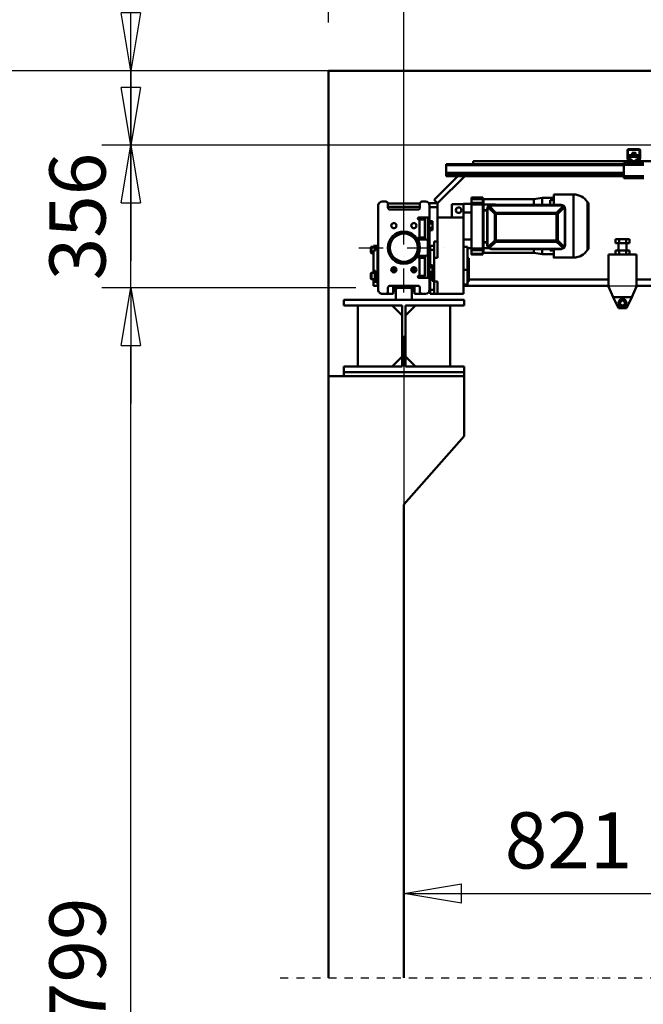
# Model space of a CAD drawing. Units: millimetres. Extents: x 0 to 23760, y -346 to 16800.
# Drawn here: x 1902 to 3457, y 10866 to 13320 of the extents above; entities that cross this region are included whole.
import ezdxf

# ---------------------------------------------------------------- set-up
doc = ezdxf.new("R2010")
doc.units = ezdxf.units.MM
doc.header["$MEASUREMENT"] = 0
doc.linetypes.add('DASHDOT', pattern=[1.0001, 0.5, -0.25, 0.0001, -0.25])
for name, color, linetype, lineweight in [('(0)', 7, 'Continuous', 35), ('(1) Shape lines', 7, 'Continuous', 35), ('(2) Other lines', 7, 'Continuous', 35), ('(6) Dimensions', 7, 'Continuous', 35)]:
    doc.layers.add(name, color=color, linetype=linetype, lineweight=lineweight)
doc.styles.add('Arial', font='ARIAL.TTF')
doc.dimstyles.new('Vertex Style', dxfattribs={"dimscale": 40, "dimtxt": 0.18, "dimasz": 3.6, "dimexe": 1.8, "dimexo": 0.0625, "dimgap": 1.7, "dimtad": 1, "dimdec": 1, "dimdsep": 46, "dimtxsty": 'Arial', "dimblk1": 'CLOSED', "dimblk2": 'CLOSED', "dimsah": 1, "dimcen": 0.09, "dimdle": 1.8, "dimclrd": 9, "dimclre": 9, "dimadec": 1, "dimazin": 2, "dimtfac": 0.65, "dimtdec": 4, "dimtmove": 0, "dimatfit": 3, "dimfxl": 0, "dimtolj": 1, "dimtzin": 0, "dimlwd": 25, "dimlwe": 25, "dimarcsym": 0})

# ---------------------------------------------------------------- blocks, each defined once
blk = doc.blocks.new('_Closed')
at = {"color": 0, "linetype": 'ByBlock', "lineweight": -2}
for p, q in [((-1, 0.166667), (0, 0)), ((-1, 0.166667), (-1, -0.166667)), ((0, 0), (-1, -0.166667)), ((0, 0), (-1, 0))]:
    blk.add_line(p, q, dxfattribs=at)
blk = doc.blocks.new('*D65')
at = {"layer": '(6) Dimensions', "color": 9, "lineweight": 25}
for p, q in [((2860, 12531.9), (2860, 11069.9)), ((3681, 11732.9), (3681, 11069.9)), ((3004, 11141.9), (3537, 11141.9))]:
    blk.add_line(p, q, dxfattribs=at)
at = {"layer": 'Defpoints', "color": 0}
for p in [(2860, 12651.9), (3681, 11852.9), (3681, 11141.9)]:
    blk.add_point(p, dxfattribs=at)
at = {"layer": '(6) Dimensions', "color": 9, "lineweight": 25, "xscale": 144, "yscale": 144, "zscale": 144, "rotation": 180}
blk.add_blockref('_Closed', (2860, 11141.9), dxfattribs=at)
at = {"layer": '(6) Dimensions', "color": 9, "lineweight": 25, "xscale": 144, "yscale": 144, "zscale": 144}
blk.add_blockref('_Closed', (3681, 11141.9), dxfattribs=at)
at = {"layer": '(6) Dimensions', "color": 0, "lineweight": 35, "insert": (3270.5, 11274.6), "char_height": 140, "attachment_point": 5, "style": 'Arial'}
blk.add_mtext('\\A1;821', dxfattribs=at)
blk = doc.blocks.new('*D66')
at = {"layer": '(6) Dimensions', "color": 9, "lineweight": 25}
for p, q in [((2179, 13192.9), (2179, 14012.1)), ((2179, 13336.9), (2179, 13480.9)), ((2740, 13192.9), (2107, 13192.9)), ((2179, 13192.9), (2179, 13007.4)), ((11871.9, 13007.4), (2107, 13007.4)), ((2179, 12863.4), (2179, 12719.4))]:
    blk.add_line(p, q, dxfattribs=at)
at = {"layer": 'Defpoints', "color": 0}
for p in [(2860, 13192.9), (2178.1, 13007.4), (11991.9, 13007.4)]:
    blk.add_point(p, dxfattribs=at)
at = {"layer": '(6) Dimensions', "color": 9, "lineweight": 25, "xscale": 144, "yscale": 144, "zscale": 144}
for p, rotation in [((2179, 13192.9), 270), ((2179, 13007.4), 90)]:
    blk.add_blockref('_Closed', p, dxfattribs=dict(at, rotation=rotation))
at = {"layer": '(6) Dimensions', "color": 0, "lineweight": 35, "insert": (2046.3, 13802.9), "char_height": 140, "attachment_point": 5, "rotation": 90, "style": 'Arial'}
blk.add_mtext('\\A1;186', dxfattribs=at)
blk = doc.blocks.new('*D67')
at = {"layer": '(6) Dimensions', "color": 9, "lineweight": 25}
for p, q in [((2179, 13151.4), (2179, 13295.4)), ((11871.9, 13007.4), (2107, 13007.4)), ((2179, 12651.9), (2179, 13007.4)), ((2740, 12651.9), (2107, 12651.9)), ((2179, 12507.9), (2179, 12363.9))]:
    blk.add_line(p, q, dxfattribs=at)
at = {"layer": 'Defpoints', "color": 0}
for p in [(2179, 13007.4), (11991.9, 13007.4), (2860, 12651.9)]:
    blk.add_point(p, dxfattribs=at)
at = {"layer": '(6) Dimensions', "color": 9, "lineweight": 25, "xscale": 144, "yscale": 144, "zscale": 144}
for p, rotation in [((2179, 13007.4), 270), ((2179, 12651.9), 90)]:
    blk.add_blockref('_Closed', p, dxfattribs=dict(at, rotation=rotation))
at = {"layer": '(6) Dimensions', "color": 0, "lineweight": 35, "insert": (2046.3, 12829.6), "char_height": 140, "attachment_point": 5, "rotation": 90, "style": 'Arial'}
blk.add_mtext('\\A1;356', dxfattribs=at)
blk = doc.blocks.new('*D68')
at = {"layer": '(6) Dimensions', "color": 9, "lineweight": 25}
for p, q in [((2740, 12651.9), (2107, 12651.9)), ((2179, 8556), (2179, 12507.9)), ((2740, 8412), (2107, 8412))]:
    blk.add_line(p, q, dxfattribs=at)
at = {"layer": 'Defpoints', "color": 0}
for p in [(2179, 12651.9), (2860, 12651.9), (2860, 8412)]:
    blk.add_point(p, dxfattribs=at)
at = {"layer": '(6) Dimensions', "color": 9, "lineweight": 25, "xscale": 144, "yscale": 144, "zscale": 144}
for p, rotation in [((2179, 12651.9), 90), ((2179, 8412), 270)]:
    blk.add_blockref('_Closed', p, dxfattribs=dict(at, rotation=rotation))
at = {"layer": '(6) Dimensions', "color": 0, "lineweight": 35, "insert": (2046.3, 10867.2), "char_height": 140, "attachment_point": 5, "rotation": 90, "style": 'Arial'}
blk.add_mtext('\\A1;12799', dxfattribs=at)
blk = doc.blocks.new('*D69')
at = {"layer": '(6) Dimensions', "color": 9, "lineweight": 25}
for p, q in [((2552, 13192.9), (1690, 13192.9)), ((1762, 8556), (1762, 13048.9)), ((2740, 8412), (1690, 8412))]:
    blk.add_line(p, q, dxfattribs=at)
at = {"layer": 'Defpoints', "color": 0}
for p in [(1762, 13192.9), (2672, 13192.9), (2860, 8412)]:
    blk.add_point(p, dxfattribs=at)
at = {"layer": '(6) Dimensions', "color": 9, "lineweight": 25, "xscale": 144, "yscale": 144, "zscale": 144}
for p, rotation in [((1762, 13192.9), 90), ((1762, 8412), 270)]:
    blk.add_blockref('_Closed', p, dxfattribs=dict(at, rotation=rotation))
at = {"layer": '(6) Dimensions', "color": 0, "lineweight": 35, "insert": (1629.3, 10870.9), "char_height": 140, "attachment_point": 5, "rotation": 90, "style": 'Arial'}
blk.add_mtext('\\A1;13340', dxfattribs=at)
blk = doc.blocks.new('*D70')
at = {"layer": '(6) Dimensions', "color": 9, "lineweight": 25}
for p, q in [((3064, 12656.9), (4172, 12656.9)), ((4100, 8556), (4100, 12512.9)), ((2980, 8412), (4172, 8412))]:
    blk.add_line(p, q, dxfattribs=at)
at = {"layer": 'Defpoints', "color": 0}
for p in [(2944, 12656.9), (4100, 12656.9), (2860, 8412)]:
    blk.add_point(p, dxfattribs=at)
at = {"layer": '(6) Dimensions', "color": 9, "lineweight": 25, "xscale": 144, "yscale": 144, "zscale": 144}
for p, rotation in [((4100, 12656.9), 90), ((4100, 8412), 270)]:
    blk.add_blockref('_Closed', p, dxfattribs=dict(at, rotation=rotation))
at = {"layer": '(6) Dimensions', "color": 0, "lineweight": 35, "insert": (3967.3, 10831.8), "char_height": 140, "attachment_point": 5, "rotation": 90, "style": 'Arial'}
blk.add_mtext('\\A1;12804', dxfattribs=at)
blk = doc.blocks.new('*D73')
at = {"layer": '(6) Dimensions', "color": 9, "lineweight": 25}
for p, q in [((2860, 13312.9), (2860, 14264.9)), ((13360, 13312.9), (13360, 14264.9)), ((3004, 14192.9), (13216, 14192.9))]:
    blk.add_line(p, q, dxfattribs=at)
at = {"layer": 'Defpoints', "color": 0}
for p in [(13360, 14192.9), (2860, 13192.9), (13360, 13192.9)]:
    blk.add_point(p, dxfattribs=at)
at = {"layer": '(6) Dimensions', "color": 9, "lineweight": 25, "xscale": 144, "yscale": 144, "zscale": 144, "rotation": 180}
blk.add_blockref('_Closed', (2860, 14192.9), dxfattribs=at)
at = {"layer": '(6) Dimensions', "color": 9, "lineweight": 25, "xscale": 144, "yscale": 144, "zscale": 144}
blk.add_blockref('_Closed', (13360, 14192.9), dxfattribs=at)
at = {"layer": '(6) Dimensions', "color": 0, "lineweight": 35, "insert": (8110, 14326.5), "char_height": 140, "attachment_point": 5, "style": 'Arial'}
blk.add_mtext('\\A1;SPAN 10500', dxfattribs=at)
blk = doc.blocks.new('*D74')
at = {"layer": '(6) Dimensions', "color": 9, "lineweight": 25}
for p, q in [((2672, 13312.9), (2672, 13964.9)), ((2860, 12771.9), (2860, 13964.9)), ((2528, 13892.9), (2384, 13892.9)), ((2672, 13892.9), (2860, 13892.9)), ((2860, 13892.9), (4078, 13892.9)), ((3004, 13892.9), (3148, 13892.9))]:
    blk.add_line(p, q, dxfattribs=at)
at = {"layer": 'Defpoints', "color": 0}
for p in [(2860, 13892.9), (2672, 13192.9), (2860, 12651.9)]:
    blk.add_point(p, dxfattribs=at)
at = {"layer": '(6) Dimensions', "color": 9, "lineweight": 25, "xscale": 144, "yscale": 144, "zscale": 144}
blk.add_blockref('_Closed', (2672, 13892.9), dxfattribs=at)
at = {"layer": '(6) Dimensions', "color": 9, "lineweight": 25, "xscale": 144, "yscale": 144, "zscale": 144, "rotation": 180}
blk.add_blockref('_Closed', (2860, 13892.9), dxfattribs=at)
at = {"layer": '(6) Dimensions', "color": 0, "lineweight": 35, "insert": (3659, 14025.6), "char_height": 140, "attachment_point": 5, "style": 'Arial'}
blk.add_mtext('\\A1;MIN 188', dxfattribs=at)
blk = doc.blocks.new('MACRO_11_81d078f2-c8df-4310-b6ae-d3cbdef4325d')
at = {"layer": '(0)', "color": 7, "linetype": 'DASHDOT', "lineweight": 25, "ltscale": 40}
blk.add_line((-10996.2, 2520), (120, 2520), dxfattribs=at)
at = {"layer": '(1) Shape lines', "color": 7, "linetype": 'Continuous', "lineweight": 50, "ltscale": 120}
for p, q in [((0, 4781.1), (-10876.2, 4781.1)), ((-10876.2, 4781.1), (-10876.2, 2520)), ((-10876.1, 4020), (-10876.1, 4781)), ((-0.1, 4781), (-10876.1, 4781)), ((-10131, 4563.8), (-10131, 4582.5)), ((-10129.5, 4583.5), (-10129.5, 4563.7)), ((-10101, 4584), (-10129, 4584)), ((-10128, 4585.5), (-10102, 4585.5)), ((-10127.5, 4570.8), (-10102.5, 4570.8)), ((-10127.5, 4570.8), (-10127.5, 4566.8)), ((-10127.5, 4566.8), (-10127.5, 4560.3)), ((-10127.5, 4566.8), (-10102.5, 4566.8)), ((-10119, 4570.8), (-10119, 4576.4)), ((-10119, 4570.8), (-10119, 4576.4)), ((-10111, 4576.4), (-10111, 4570.8)), ((-10111, 4576.4), (-10111, 4570.8)), ((-10102.5, 4566.8), (-10102.5, 4570.8)), ((-10102.5, 4560.3), (-10102.5, 4566.8)), ((-10100.5, 4563.7), (-10100.5, 4583.5)), ((-10099, 4582.5), (-10099, 4563.8)), ((-10140, 4548.5), (-10583.1, 4548.5)), ((-10583.1, 4548.5), (-10583.1, 4545.5)), ((-10140, 4545.5), (-10583.1, 4545.5)), ((-10583.1, 4545.5), (-10583.1, 4526.8)), ((-10523.6, 4548.6), (-10523.6, 4548.5)), ((-10523.6, 4548.6), (-10523.5, 4548.5)), ((-10515.1, 4548.5), (-10515.1, 4555.5)), ((-10135, 4555.5), (-10515.1, 4555.5)), ((-10137.5, 4551.5), (-10140, 4551.5)), ((-10140, 4551.5), (-10140, 4546.5)), ((-10140, 4546.5), (-10140, 4518.5)), ((-10090, 4546.5), (-10140, 4546.5)), ((-10137.5, 4551.5), (-10135, 4554)), ((-10135, 4551.5), (-10137.5, 4551.5)), ((-10126.1, 4555.5), (-10135, 4555.5)), ((-10135, 4551.5), (-10135, 4555.5)), ((-10095, 4551.5), (-10135, 4551.5)), ((-10128.9, 4557.5), (-10130.8, 4562.7)), ((-10129.5, 4563.6), (-10127.2, 4557.3)), ((-10127.5, 4560.3), (-10124, 4560.3)), ((-10127.5, 4558.1), (-10127.5, 4560.3)), ((-10126.7, 4557), (-10121, 4557)), ((-10121, 4555.5), (-10126.1, 4555.5)), ((-10120.3, 4557), (-10121, 4557)), ((-10121, 4557), (-10121, 4555.5)), ((-10109, 4555.5), (-10121, 4555.5)), ((-10109, 4557), (-10109.7, 4557)), ((-10109, 4557), (-10103.3, 4557)), ((-10109, 4555.5), (-10109, 4557)), ((-10103.9, 4555.5), (-10109, 4555.5)), ((-10106, 4560.3), (-10102.5, 4560.3)), ((-10095, 4555.5), (-10103.9, 4555.5)), ((-10102.8, 4557.3), (-10100.5, 4563.6)), ((-10102.5, 4558.1), (-10102.5, 4560.3)), ((-10099.2, 4562.7), (-10101.1, 4557.5)), ((-8135, 4555.5), (-10095, 4555.5)), ((-10095, 4551.5), (-10095, 4555.5)), ((-10095, 4554), (-10092.5, 4551.5)), ((-10092.5, 4551.5), (-10095, 4551.5)), ((-10090, 4551.5), (-10092.5, 4551.5)), ((-10553.6, 4518.5), (-10612.7, 4459.5)), ((-10604.2, 4451), (-10536.6, 4518.5)), ((-10604.1, 4450.9), (-10536.5, 4518.5)), ((-10583.1, 4526.8), (-10583.1, 4525.7)), ((-10140, 4526.8), (-10583.1, 4526.8)), ((-10583.1, 4525.7), (-10583.1, 4520.5)), ((-10140, 4525.7), (-10583.1, 4525.7)), ((-10583.1, 4520.5), (-10583.1, 4518.5)), ((-10140, 4520.5), (-10583.1, 4520.5)), ((-10140, 4518.5), (-10583.1, 4518.5)), ((-10090, 4518.5), (-10140, 4518.5)), ((-10140, 4518.5), (-10140, 4513.5)), ((-10090, 4513.5), (-10140, 4513.5)), ((-10314.6, 4472.5), (-10314.6, 4446.6)), ((-10314.6, 4472.5), (-10265.1, 4472.5)), ((-10752.1, 4445), (-10752.1, 4235)), ((-10733.1, 4455), (-10742.1, 4455)), ((-10728.1, 4440), (-10728.1, 4450)), ((-10648.1, 4450), (-10728.1, 4450)), ((-10652.1, 4442), (-10724.1, 4442)), ((-10648.1, 4450), (-10648.1, 4440)), ((-10634.1, 4455), (-10643.1, 4455)), ((-10604.2, 4451), (-10624.1, 4451)), ((-10624.1, 4451), (-10624.1, 4445)), ((-10624.1, 4420), (-10624.1, 4445)), ((-10612.7, 4459.5), (-10604.2, 4451)), ((-10604.1, 4451), (-10604.1, 4451)), ((-10604.1, 4441), (-10604.1, 4451)), ((-10539.6, 4448.5), (-10568.6, 4448.5)), ((-10568.6, 4448.5), (-10568.6, 4415)), ((-10519.6, 4449), (-10539.6, 4449)), ((-10539.6, 4449), (-10539.6, 4428)), ((-10519.6, 4464.9), (-10519.6, 4463)), ((-10519.6, 4464.9), (-10491, 4464.9)), ((-10519.6, 4464.9), (-10491, 4464.9)), ((-10519.6, 4463), (-10519.6, 4461.2)), ((-10519.6, 4463), (-10491, 4463)), ((-10519.6, 4461.2), (-10519.6, 4451.8)), ((-10519.6, 4461.2), (-10491, 4461.2)), ((-10519.6, 4451.8), (-10519.6, 4447.6)), ((-10519.6, 4451.8), (-10491, 4451.8)), ((-10519.6, 4447.6), (-10491, 4447.6)), ((-10519.6, 4447.6), (-10519.6, 4338)), ((-10491, 4463.3), (-10491, 4463.3)), ((-10490, 4447.9), (-10489.6, 4447.9)), ((-10489.6, 4460.6), (-10489.6, 4460.6)), ((-10489.6, 4460.6), (-10489.6, 4460.6)), ((-10489.6, 4460.6), (-10363.8, 4460.6)), ((-10489.6, 4460.5), (-10489.6, 4460.3)), ((-10489.6, 4460), (-10489.6, 4460)), ((-10489.6, 4447.9), (-10489.6, 4460)), ((-10489.6, 4447.8), (-10489.6, 4460)), ((-10489.6, 4454.3), (-10489.6, 4458.9)), ((-10489.6, 4447.8), (-10459.6, 4447.8)), ((-10459, 4427.1), (-10474.9, 4443.3)), ((-10470.7, 4446.3), (-10470.7, 4446.5)), ((-10470.7, 4446.5), (-10295.7, 4446.5)), ((-10459.6, 4446.6), (-10459.6, 4447.7)), ((-10363.8, 4460.6), (-10343.6, 4464)), ((-10363.8, 4460.6), (-10363.8, 4446.8)), ((-10343.6, 4446.7), (-10343.6, 4464)), ((-10343.6, 4464), (-10314.6, 4464)), ((-10323.6, 4458.5), (-10323.6, 4458.3)), ((-10323.6, 4458.5), (-10314.6, 4458.5)), ((-10323.6, 4446.6), (-10323.6, 4458.3)), ((-10323.6, 4458.3), (-10314.6, 4458.3)), ((-10291.4, 4443.3), (-10307.3, 4427.1)), ((-10295.7, 4446.3), (-10295.7, 4446.5)), ((-10227.6, 4450), (-10227.6, 4338)), ((-10653.1, 4435), (-10723.1, 4435)), ((-10624.1, 4441), (-10604.1, 4441)), ((-10624.1, 4420), (-10624.1, 4406)), ((-10604.1, 4415), (-10604.1, 4441)), ((-10539.6, 4428), (-10539.6, 4415)), ((-10519.6, 4428), (-10539.6, 4428)), ((-10489.6, 4432.8), (-10490.1, 4432.8)), ((-10489.6, 4433.8), (-10490, 4433.8)), ((-10489.6, 4433.6), (-10480.7, 4433.6)), ((-10480.7, 4432.6), (-10489.6, 4432.6)), ((-10489.6, 4401.2), (-10489.6, 4431.9)), ((-10489.6, 4431.9), (-10489.6, 4431.9)), ((-10489.6, 4401.2), (-10489.6, 4431.9)), ((-10489.6, 4412), (-10489.6, 4420.3)), ((-10480.7, 4436.3), (-10480.7, 4436.5)), ((-10461.8, 4424.3), (-10477.7, 4440.5)), ((-10461.8, 4357.6), (-10461.8, 4424.3)), ((-10307.3, 4427.1), (-10459, 4427.1)), ((-10459, 4424.3), (-10459, 4427.1)), ((-10459, 4357.6), (-10459, 4424.3)), ((-10307.3, 4424.3), (-10459, 4424.3)), ((-10307.3, 4424.3), (-10307.3, 4427.1)), ((-10307.3, 4357.6), (-10307.3, 4424.3)), ((-10288.6, 4440.5), (-10304.5, 4424.3)), ((-10304.5, 4357.6), (-10304.5, 4424.3)), ((-10285.7, 4436.3), (-10285.7, 4436.5)), ((-10651.1, 4415), (-10629.1, 4415)), ((-10649.1, 4410), (-10651.1, 4410)), ((-10649.1, 4410), (-10636.1, 4410)), ((-10649.1, 4410), (-10649.1, 4365)), ((-10636.1, 4415), (-10636.1, 4360)), ((-10628.1, 4415.2), (-10628.1, 4355)), ((-10628.1, 4406.5), (-10625.1, 4406.5)), ((-10625.1, 4406), (-10617.1, 4406)), ((-10625.1, 4400.5), (-10617.1, 4400.5)), ((-10617.1, 4400.5), (-10617.1, 4406)), ((-10617.1, 4389.5), (-10617.1, 4400.5)), ((-10539.6, 4415), (-10604.1, 4415)), ((-10604.1, 4415), (-10604.1, 4314.5)), ((-10539.6, 4225), (-10539.6, 4415)), ((-10489.6, 4401.2), (-10489.6, 4406.8)), ((-10489.6, 4401.2), (-10489.6, 4401.2)), ((-10625.1, 4383.5), (-10628.1, 4383.5)), ((-10624.1, 4383), (-10628.1, 4383)), ((-10624.1, 4383), (-10628.1, 4383)), ((-10625.1, 4389.5), (-10617.1, 4389.5)), ((-10625.1, 4384), (-10617.1, 4384)), ((-10624.1, 4384), (-10624.1, 4347)), ((-10617.1, 4384), (-10617.1, 4389.5)), ((-10489.6, 4392.8), (-10489.6, 4392.8)), ((-10489.6, 4354.2), (-10489.6, 4384.5)), ((-10489.6, 4384.5), (-10489.6, 4384.5)), ((-10489.6, 4354.2), (-10489.6, 4384.5)), ((-10489.6, 4365.5), (-10489.6, 4378.8)), ((-10763.6, 4345), (-10760.6, 4345)), ((-10763.6, 4342.5), (-10763.6, 4345)), ((-10760.6, 4332.9), (-10760.6, 4345)), ((-10760.6, 4345), (-10758.6, 4345)), ((-10758.6, 4345), (-10758.6, 4339.1)), ((-10753.6, 4345), (-10758.6, 4345)), ((-10753.6, 4339.7), (-10753.6, 4347)), ((-10752.1, 4347), (-10753.6, 4347)), ((-10649.1, 4365), (-10651.1, 4365)), ((-10633.1, 4360), (-10651.1, 4360)), ((-10636.1, 4365), (-10649.1, 4365)), ((-10628.1, 4355), (-10628.1, 4325)), ((-10628.1, 4347), (-10622.6, 4347)), ((-10622.6, 4345.1), (-10622.6, 4347)), ((-10622.6, 4335), (-10622.6, 4345)), ((-10622.6, 4345), (-10612.6, 4345)), ((-10612.6, 4355), (-10612.6, 4345.2)), ((-10612.6, 4355), (-10604.1, 4355)), ((-10612.6, 4335), (-10612.6, 4345)), ((-10519.6, 4360), (-10539.6, 4360)), ((-10489.6, 4352.3), (-10490.8, 4352.3)), ((-10489.6, 4353.3), (-10490.1, 4353.3)), ((-10489.6, 4354.2), (-10489.6, 4354.2)), ((-10480.7, 4353.5), (-10489.6, 4353.5)), ((-10489.6, 4352.5), (-10480.7, 4352.5)), ((-10489.6, 4352.3), (-10489.6, 4338.7)), ((-10461.8, 4357.6), (-10477.7, 4342)), ((-10459, 4354.8), (-10474.9, 4339.2)), ((-10459, 4357.6), (-10307.3, 4357.6)), ((-10459, 4357.6), (-10459, 4354.8)), ((-10459, 4354.8), (-10307.3, 4354.8)), ((-10307.3, 4357.6), (-10307.3, 4354.8)), ((-10291.4, 4339.2), (-10307.3, 4354.8)), ((-10288.6, 4342), (-10304.5, 4357.6)), ((-10160.4, 4351), (-10160.4, 4361)), ((-10151.8, 4361), (-10160.4, 4361)), ((-10151.8, 4351), (-10160.4, 4351)), ((-10153.1, 4333), (-10153.1, 4351)), ((-10151.8, 4351), (-10151.8, 4361)), ((-10134.4, 4361), (-10151.8, 4361)), ((-10134.4, 4351), (-10151.8, 4351)), ((-10125.8, 4361), (-10134.4, 4361)), ((-10134.4, 4351), (-10134.4, 4361)), ((-10125.8, 4351), (-10134.4, 4351)), ((-10133.1, 4351), (-10133.1, 4333)), ((-10125.8, 4351), (-10125.8, 4361)), ((-10770.6, 4340.5), (-10770.6, 4328.5)), ((-10768.6, 4326.5), (-10768.6, 4342.5)), ((-10768.6, 4342.5), (-10760.6, 4342.5)), ((-10763.6, 4326.5), (-10768.6, 4326.5)), ((-10758.6, 4332.9), (-10763.6, 4332.9)), ((-10763.6, 4332.9), (-10763.6, 4282)), ((-10753.6, 4339.1), (-10758.6, 4339.1)), ((-10758.6, 4339.1), (-10758.6, 4332.9)), ((-10753.6, 4274.7), (-10753.6, 4339.7)), ((-10752.1, 4339.7), (-10753.6, 4339.7)), ((-10633.1, 4320), (-10651.1, 4320)), ((-10643.1, 4320), (-10643.1, 4315.1)), ((-10636.1, 4320), (-10636.1, 4274)), ((-10628.1, 4339.7), (-10622.6, 4339.7)), ((-10628.1, 4325), (-10628.1, 4270)), ((-10622.6, 4335), (-10612.6, 4335)), ((-10622.6, 4296), (-10622.6, 4335)), ((-10612.6, 4320.5), (-10612.6, 4335)), ((-10612.6, 4320.7), (-10612.6, 4314.5)), ((-10529.6, 4342), (-10539.6, 4342)), ((-10529.6, 4342), (-10529.6, 4285)), ((-10519.6, 4339), (-10529.6, 4339)), ((-10519.6, 4338), (-10519.6, 4333.8)), ((-10519.6, 4338), (-10491, 4338)), ((-10519.6, 4333.8), (-10519.6, 4324.7)), ((-10519.6, 4333.8), (-10491, 4333.8)), ((-10519.6, 4324.7), (-10491, 4324.7)), ((-10519.6, 4323.1), (-10491, 4323.1)), ((-10491, 4323.1), (-10519.6, 4323.1)), ((-10489.6, 4338.6), (-10491, 4338.6)), ((-10477.1, 4338.7), (-10489.6, 4338.7)), ((-10489.6, 4327.8), (-10489.6, 4338.6)), ((-10489.6, 4327.8), (-10489.6, 4338.6)), ((-10489.6, 4329.8), (-10489.6, 4332.8)), ((-10489.6, 4327.8), (-10489.6, 4328.6)), ((-10489.6, 4327.8), (-10489.6, 4327.8)), ((-10363.8, 4327.4), (-10489.6, 4327.4)), ((-10343.6, 4324), (-10363.8, 4327.4)), ((-10314.6, 4324), (-10343.6, 4324)), ((-10323.6, 4333.2), (-10323.6, 4336.3)), ((-10323.6, 4333.2), (-10314.6, 4333.2)), ((-10108.1, 4323), (-10178.1, 4323)), ((-10178.1, 4243), (-10178.1, 4323)), ((-10151.8, 4333), (-10160.4, 4333)), ((-10160.4, 4323), (-10160.4, 4333)), ((-10151.8, 4323), (-10151.8, 4333)), ((-10134.4, 4333), (-10151.8, 4333)), ((-10125.8, 4333), (-10134.4, 4333)), ((-10134.4, 4323), (-10134.4, 4333)), ((-10125.8, 4323), (-10125.8, 4333)), ((-10108.1, 4323), (-10108.1, 4243)), ((-10651.1, 4315), (-10649.1, 4315)), ((-10636.1, 4315), (-10649.1, 4315)), ((-10649.1, 4270), (-10649.1, 4315)), ((-10628.1, 4296.5), (-10625.1, 4296.5)), ((-10625.1, 4296), (-10617.1, 4296)), ((-10617.1, 4296), (-10617.1, 4290.5)), ((-10612.6, 4255.5), (-10612.6, 4314.5)), ((-10612.6, 4314.5), (-10604.1, 4314.5)), ((-10529.6, 4314), (-10526.6, 4314)), ((-10526.6, 4256), (-10526.6, 4314)), ((-10265.1, 4315.5), (-10314.6, 4315.5)), ((-10770.6, 4275.5), (-10770.6, 4263.5)), ((-10768.6, 4261.5), (-10768.6, 4277.5)), ((-10768.6, 4277.5), (-10760.6, 4277.5)), ((-10763.6, 4282), (-10758.6, 4282)), ((-10763.6, 4277.6), (-10763.6, 4282)), ((-10760.6, 4280), (-10758.6, 4280)), ((-10758.6, 4282), (-10758.6, 4273.9)), ((-10758.6, 4273.9), (-10758.6, 4269.7)), ((-10753.6, 4273.9), (-10758.6, 4273.9)), ((-10753.6, 4262.5), (-10753.6, 4274.7)), ((-10752.1, 4274.7), (-10753.6, 4274.7)), ((-10714.6, 4291.2), (-10714.6, 4278.8)), ((-10713.1, 4291.5), (-10713.1, 4278.5)), ((-10711.9, 4291.3), (-10711.9, 4278.7)), ((-10664.3, 4291.3), (-10664.3, 4278.7)), ((-10663.1, 4291.5), (-10663.1, 4278.5)), ((-10661.6, 4291.2), (-10661.6, 4278.8)), ((-10625.1, 4273.5), (-10628.1, 4273.5)), ((-10625.1, 4290.5), (-10617.1, 4290.5)), ((-10625.1, 4279.5), (-10617.1, 4279.5)), ((-10625.1, 4274), (-10617.1, 4274)), ((-10622.6, 4262.5), (-10622.6, 4274.1)), ((-10617.6, 4269.5), (-10617.6, 4274)), ((-10617.1, 4290.5), (-10617.1, 4279.5)), ((-10617.1, 4282), (-10612.6, 4282)), ((-10617.1, 4280), (-10615.6, 4280)), ((-10617.1, 4279.5), (-10617.1, 4274)), ((-10615.6, 4277.5), (-10612.6, 4277.5)), ((-10529.6, 4285), (-10539.6, 4285)), ((-10529.6, 4285), (-10529.6, 4248.3)), ((-10760.6, 4261.5), (-10768.6, 4261.5)), ((-10763.6, 4257), (-10763.6, 4261.4)), ((-10763.6, 4257), (-10763.6, 4255)), ((-10758.6, 4257), (-10763.6, 4257)), ((-10753.6, 4255), (-10763.6, 4255)), ((-10763.6, 4255), (-10763.6, 4245)), ((-10758.6, 4259), (-10760.6, 4259)), ((-10758.6, 4269.7), (-10758.6, 4269.5)), ((-10753.6, 4269.7), (-10758.6, 4269.7)), ((-10758.6, 4269.5), (-10758.6, 4257)), ((-10753.6, 4255), (-10753.6, 4262.5)), ((-10752.1, 4257), (-10753.6, 4257)), ((-10752.1, 4257), (-10753.6, 4257)), ((-10753.6, 4245), (-10753.6, 4255)), ((-10752.1, 4253), (-10753.6, 4253)), ((-10651.1, 4270), (-10649.1, 4270)), ((-10651.1, 4265), (-10629.1, 4265)), ((-10649.1, 4270), (-10636.5, 4270)), ((-10643.1, 4270), (-10643.1, 4265)), ((-10628.1, 4270), (-10628.1, 4264.8)), ((-10624.1, 4260), (-10624.1, 4235)), ((-10622.6, 4257), (-10624.1, 4257)), ((-10622.6, 4257), (-10624.1, 4257)), ((-10624.1, 4251), (-10622.6, 4251)), ((-10622.6, 4235), (-10622.6, 4262.5)), ((-10617.6, 4257), (-10617.6, 4269.5)), ((-10615.6, 4259), (-10617.6, 4259)), ((-10612.6, 4257), (-10617.6, 4257)), ((-10612.6, 4261.5), (-10615.6, 4261.5)), ((-10612.6, 4255.5), (-10604.1, 4255.5)), ((-10612.6, 4255.5), (-10612.6, 4249.2)), ((-10612.6, 4235), (-10612.6, 4249.3)), ((-10604.1, 4255.5), (-10604.1, 4225)), ((-10529.6, 4248), (-10539.6, 4248)), ((-10526.6, 4256), (-10529.6, 4256)), ((-10178.1, 4261), (-10526.6, 4261)), ((-8119.6, 4261), (-10108.1, 4261)), ((-10753.6, 4245), (-10763.6, 4245)), ((-10733.1, 4225), (-10742.1, 4225)), ((-10714.6, 4225), (-10733.1, 4225)), ((-10728.1, 4240), (-10728.1, 4230)), ((-10653.1, 4245), (-10723.1, 4245)), ((-10714.6, 4244.9), (-10714.6, 4225)), ((-10713.1, 4238.9), (-10714.6, 4225)), ((-10713.1, 4245), (-10713.1, 4238.9)), ((-10711.9, 4244.9), (-10711.9, 4240)), ((-10703.1, 4240), (-10711.9, 4240)), ((-10708.1, 4235), (-10708.1, 4210)), ((-10673.1, 4240), (-10703.1, 4240)), ((-10664.3, 4240), (-10673.1, 4240)), ((-10668.1, 4210), (-10668.1, 4235)), ((-10664.3, 4244.9), (-10664.3, 4240)), ((-10663.1, 4245), (-10663.1, 4238.9)), ((-10661.6, 4225), (-10663.1, 4238.9)), ((-10661.6, 4244.9), (-10661.6, 4225)), ((-10643.1, 4225), (-10661.6, 4225)), ((-10648.1, 4230), (-10648.1, 4240)), ((-10634.1, 4225), (-10643.1, 4225)), ((-10622.6, 4235), (-10622.6, 4225)), ((-10622.6, 4235), (-10612.6, 4235)), ((-10622.6, 4225), (-10612.6, 4225)), ((-10612.6, 4225), (-10612.6, 4235)), ((-10612.6, 4225), (-10604.1, 4225)), ((-10539.6, 4225), (-10604.1, 4225)), ((-10539.6, 4245), (-10178.1, 4245)), ((-10166.1, 4217), (-10178.1, 4243)), ((-10108.1, 4243), (-10120.1, 4217)), ((-10108.1, 4245), (-8119.6, 4245)), ((-10838.1, 4196), (-10838.1, 4210)), ((-10838.1, 4210), (-10538.1, 4210)), ((-10668.1, 4210), (-10708.1, 4210)), ((-10538.1, 4210), (-10538.1, 4196)), ((-10166.1, 4217), (-10120.1, 4217)), ((-10153.1, 4189), (-10166.1, 4217)), ((-10154.1, 4202), (-10148.6, 4211.5)), ((-10148.6, 4192.5), (-10154.1, 4202)), ((-10148.6, 4211.5), (-10137.6, 4211.5)), ((-10137.6, 4211.5), (-10132.1, 4202)), ((-10132.1, 4202), (-10137.6, 4192.5)), ((-10120.1, 4217), (-10133.1, 4189)), ((-10692.4, 4196), (-10838.1, 4196)), ((-10803.1, 4044), (-10803.1, 4196)), ((-10692.4, 4171), (-10717.4, 4196)), ((-10692.4, 4044), (-10692.4, 4196)), ((-10683.9, 4171), (-10658.9, 4196)), ((-10683.9, 4196), (-10683.9, 4044)), ((-10538.1, 4196), (-10683.9, 4196)), ((-10573.1, 4196), (-10573.1, 4044)), ((-10133.1, 4189), (-10153.1, 4189)), ((-10137.6, 4192.5), (-10148.6, 4192.5)), ((-10717.4, 4044), (-10692.4, 4069)), ((-10658.9, 4044), (-10683.9, 4069)), ((-10692.4, 4044), (-10838.1, 4044)), ((-10838.1, 4030), (-10838.1, 4044)), ((-10538.1, 4030), (-10838.1, 4030)), ((-10838.1, 4030), (-10838.1, 4020)), ((-10538.1, 4044), (-10683.9, 4044)), ((-10538.1, 4044), (-10538.1, 4030)), ((-10538.1, 4030), (-10538.1, 4020)), ((-10538.1, 4020), (-10876.1, 4020)), ((-10538.1, 3870), (-10538.1, 4020)), ((-10688.1, 3700), (-10538.1, 3870)), ((-10688.1, 2520), (-10688.1, 3700))]:
    blk.add_line(p, q, dxfattribs=at)
at = {"layer": '(1) Shape lines', "color": 7, "linetype": 'Continuous', "lineweight": 50, "ltscale": 40}
for p, q in [((-10490.7, 4448.1), (-10490.4, 4447.9)), ((-10490.4, 4447.9), (-10490, 4447.9)), ((-10480, 4436.3), (-10479.1, 4438.5)), ((-10489.6, 4392.8), (-10489.6, 4397))]:
    blk.add_line(p, q, dxfattribs=at)
at = {"layer": '(1) Shape lines', "color": 7, "linetype": 'Continuous', "lineweight": 50, "ltscale": 120}
for points in [[(-10111, 4576.4), (-10111, 4576.4), (-10119, 4576.4)], [(-10265.1, 4472.4), (-10265.1, 4472.5), (-10265.1, 4315.5), (-10265.1, 4315.7)], [(-10491, 4464.9), (-10491, 4464.6)], [(-10491, 4463.3), (-10491, 4464.9)], [(-10491, 4463), (-10491, 4464.6)], [(-10491, 4463.3), (-10491, 4462.2)], [(-10491, 4463), (-10491, 4461.2)], [(-10491, 4451.8), (-10491, 4461.2)], [(-10491, 4451.8), (-10491, 4447.6)], [(-10491, 4392.8), (-10491, 4447.6)], [(-10490, 4437.6), (-10490, 4444.7), (-10490, 4447.9)], [(-10489.6, 4460.6), (-10489.6, 4460)], [(-10489.6, 4460.6), (-10489.6, 4460)], [(-10489.6, 4460.2), (-10489.6, 4460.6)], [(-10489.6, 4460.6), (-10489.6, 4460.6)], [(-10489.6, 4447.8), (-10489.6, 4447.9), (-10489.6, 4433.8)], [(-10477.7, 4443.4), (-10480.7, 4436.3)], [(-10477.7, 4443.4), (-10478.2, 4442.1)], [(-10477.2, 4442.8), (-10478.2, 4442.1)], [(-10478.2, 4442.1), (-10477.7, 4440.5)], [(-10477.7, 4443.4), (-10470.7, 4446.3)], [(-10476.5, 4443.8), (-10477.7, 4443.4)], [(-10477.7, 4440.5), (-10476.5, 4442.1)], [(-10477.2, 4442.8), (-10476.5, 4443.8)], [(-10477.2, 4442.8), (-10476.5, 4442.1)], [(-10474.9, 4443.3), (-10476.5, 4443.8)], [(-10476.5, 4442.1), (-10474.9, 4443.3)], [(-10474.9, 4443.3), (-10470.7, 4445.1)], [(-10470.7, 4446.3), (-10470.7, 4445.1)], [(-10470.7, 4446.3), (-10295.7, 4446.3)], [(-10470.7, 4445.1), (-10295.7, 4445.1)], [(-10295.7, 4446.3), (-10288.6, 4443.4)], [(-10295.7, 4446.3), (-10295.7, 4445.1)], [(-10295.7, 4445.1), (-10291.4, 4443.3)], [(-10289.8, 4443.8), (-10291.4, 4443.3)], [(-10291.4, 4443.3), (-10289.8, 4442.1)], [(-10289.1, 4442.8), (-10289.8, 4443.8)], [(-10288.6, 4443.4), (-10289.8, 4443.8)], [(-10289.1, 4442.8), (-10289.8, 4442.1)], [(-10289.8, 4442.1), (-10288.6, 4440.5)], [(-10289.1, 4442.8), (-10288.2, 4442.1)], [(-10288.2, 4442.1), (-10288.6, 4443.4)], [(-10288.6, 4443.4), (-10285.7, 4436.3)], [(-10288.6, 4440.5), (-10288.2, 4442.1)], [(-10230.2, 4453.1), (-10230.2, 4453.5), (-10230.2, 4334.9)], [(-10229.4, 4452.7), (-10229.4, 4452.7), (-10229.4, 4335.3), (-10229.4, 4335.5)], [(-10490.4, 4433.2), (-10491, 4433.7)], [(-10490.4, 4433.3), (-10490, 4433.8)], [(-10490.4, 4433.2), (-10490.4, 4433.3)], [(-10490.1, 4432.8), (-10490.4, 4433.2)], [(-10489.8, 4432.4), (-10490.1, 4432.8)], [(-10490, 4433.8), (-10490, 4437.6)], [(-10489.6, 4431.9), (-10489.8, 4432.4)], [(-10489.6, 4433.3), (-10489.6, 4433.8)], [(-10489.6, 4432.8), (-10489.6, 4433.3)], [(-10489.6, 4432.4), (-10489.6, 4432.8)], [(-10489.6, 4431.9), (-10489.6, 4432.4)], [(-10480.7, 4436.3), (-10480.7, 4346.3)], [(-10480.7, 4436.3), (-10479.5, 4436.3)], [(-10477.7, 4440.5), (-10479.5, 4436.3)], [(-10479.5, 4436.3), (-10479.5, 4346.3)], [(-10288.6, 4440.5), (-10286.8, 4436.3)], [(-10285.7, 4436.3), (-10286.8, 4436.3)], [(-10286.8, 4436.3), (-10286.8, 4346.3)], [(-10285.7, 4436.3), (-10285.7, 4346.3)], [(-10625.1, 4383.6), (-10625.1, 4406.5), (-10625.1, 4406.4)], [(-10489.6, 4401.2), (-10489.6, 4392.8)], [(-10489.6, 4401.2), (-10489.6, 4392.8)], [(-10491, 4358.8), (-10491, 4392.8)], [(-10489.6, 4392.8), (-10489.6, 4392.8)], [(-10489.6, 4392.8), (-10489.6, 4384.5)], [(-10489.6, 4392.8), (-10489.6, 4384.5)], [(-10489.6, 4392.8), (-10489.6, 4392.8)], [(-10489.6, 4392.8), (-10489.6, 4392.8)], [(-10489.6, 4392.8), (-10489.6, 4392.8)], [(-10491, 4358.8), (-10491, 4338)], [(-10491, 4351.6), (-10490.8, 4352.3)], [(-10490.8, 4352.3), (-10490.5, 4352.8)], [(-10490.5, 4352.8), (-10490.1, 4353.3)], [(-10490.5, 4352.8), (-10489.6, 4352.8)], [(-10490.1, 4353.3), (-10489.8, 4353.7)], [(-10489.8, 4353.7), (-10489.6, 4354.2)], [(-10489.6, 4353.7), (-10489.6, 4354.2)], [(-10489.6, 4353.3), (-10489.6, 4353.7)], [(-10489.6, 4352.8), (-10489.6, 4353.3)], [(-10489.6, 4352.3), (-10489.6, 4352.8)], [(-10480.7, 4346.3), (-10477.7, 4339.2)], [(-10480.7, 4346.3), (-10479.5, 4346.3)], [(-10479.5, 4346.3), (-10477.7, 4342)], [(-10286.8, 4346.3), (-10288.6, 4342)], [(-10285.7, 4346.3), (-10288.6, 4339.2)], [(-10286.8, 4346.3), (-10285.7, 4346.3)], [(-10519.6, 4324.7), (-10519.6, 4323.1), (-10519.6, 4323.1)], [(-10491, 4338), (-10491, 4333.8)], [(-10491, 4324.7), (-10491, 4333.8)], [(-10491, 4324.7), (-10491, 4323.1)], [(-10489.6, 4327.8), (-10489.6, 4327.4)], [(-10489.6, 4327.8), (-10489.6, 4327.4)], [(-10489.6, 4327.4), (-10489.6, 4327.4)], [(-10489.6, 4327.4), (-10489.6, 4327.4)], [(-10489.6, 4327.4), (-10489.6, 4327.4)], [(-10489.6, 4327.4), (-10489.6, 4327.4)], [(-10489.6, 4327.4), (-10489.6, 4327.4), (-10489.6, 4327.4)], [(-10477.7, 4342), (-10478.2, 4340.4)], [(-10478.2, 4340.4), (-10477.7, 4339.2)], [(-10477.2, 4339.7), (-10478.2, 4340.4)], [(-10476.5, 4340.4), (-10477.7, 4342)], [(-10477.7, 4339.2), (-10470.7, 4336.3)], [(-10477.7, 4339.2), (-10476.5, 4338.8)], [(-10477.2, 4339.7), (-10476.5, 4340.4)], [(-10477.2, 4339.7), (-10476.5, 4338.8)], [(-10474.9, 4339.2), (-10476.5, 4340.4)], [(-10476.5, 4338.8), (-10474.9, 4339.2)], [(-10474.9, 4339.2), (-10470.7, 4337.5)], [(-10295.7, 4337.5), (-10470.7, 4337.5)], [(-10470.7, 4336.3), (-10470.7, 4337.5)], [(-10295.7, 4336.3), (-10470.7, 4336.3)], [(-10363.8, 4336), (-10363.8, 4327.4), (-10363.8, 4327.4)], [(-10343.6, 4324), (-10343.6, 4324), (-10343.6, 4336)], [(-10314.6, 4336.1), (-10314.6, 4315.5), (-10314.6, 4315.7)], [(-10295.7, 4337.5), (-10291.4, 4339.2)], [(-10295.7, 4336.3), (-10288.6, 4339.2)], [(-10295.7, 4337.5), (-10295.7, 4336.3)], [(-10289.8, 4340.4), (-10291.4, 4339.2)], [(-10291.4, 4339.2), (-10289.8, 4338.8)], [(-10288.6, 4342), (-10289.8, 4340.4)], [(-10289.1, 4339.7), (-10289.8, 4340.4)], [(-10289.1, 4339.7), (-10289.8, 4338.8)], [(-10289.8, 4338.8), (-10288.6, 4339.2)], [(-10289.1, 4339.7), (-10288.2, 4340.4)], [(-10288.2, 4340.4), (-10288.6, 4342)], [(-10288.6, 4339.2), (-10288.2, 4340.4)], [(-10625.1, 4273.5), (-10625.1, 4273.5), (-10625.1, 4296.5)], [(-10760.6, 4259.1), (-10760.6, 4280), (-10760.6, 4279.9)], [(-10615.6, 4259.1), (-10615.6, 4280), (-10615.6, 4279.9)]]:
    blk.add_lwpolyline(points, dxfattribs=at)
at = {"layer": '(1) Shape lines', "color": 7, "linetype": 'Continuous', "lineweight": 50, "ltscale": 40}
for points in [[(-10491, 4448.6), (-10490.9, 4448.2), (-10490.7, 4448.1)], [(-10293.7, 4444.8), (-10295.7, 4445.6), (-10293.4, 4444.7)], [(-10287.2, 4344.4), (-10286.3, 4346.3), (-10287.3, 4344.1)]]:
    blk.add_lwpolyline(points, dxfattribs=at)
at = {"layer": '(1) Shape lines', "color": 7, "linetype": 'Continuous', "lineweight": 50, "ltscale": 120}
for centre, radius in [((-10551.7, 4433.5), 7), ((-10713.1, 4395), 6.5), ((-10663.1, 4395), 6.5), ((-10688.1, 4340), 40), ((-10688.1, 4340), 35), ((-10713.1, 4285), 6.5), ((-10663.1, 4285), 6.5), ((-10143.1, 4202), 6)]:
    blk.add_circle(centre, radius, dxfattribs=at)
for centre, radius, start, end in [((-10128, 4582.5), 3, 90, 180), ((-10129, 4583.5), 0.5, 90, 180), ((-10102, 4582.5), 3, 0, 90), ((-10101, 4583.5), 0.5, 0, 90), ((-10128, 4563.8), 3, 180, 200), ((-10129, 4563.7), 0.5, 180, 200), ((-10126.1, 4558.5), 3, 200, 270), ((-10126.7, 4557.5), 0.5, 200, 270), ((-10103.9, 4558.5), 3, 270, 340), ((-10103.3, 4557.5), 0.5, 270, 340), ((-10101, 4563.7), 0.5, 340, 0), ((-10102, 4563.8), 3, 340, 0), ((-10265.1, 4431), 41.5, 32.7768, 90), ((-10742.1, 4445), 10, 90, 180), ((-10733.1, 4450), 5, 0, 90), ((-10724.1, 4426), 16, 90, 104.4941), ((-10652.1, 4426), 16, 75.5059, 90), ((-10643.1, 4450), 5, 90, 180), ((-10634.1, 4445), 10, 0, 90), ((-10489, 4462.5), 2, 189.0556, 253.0085), ((-10228.5, 4454.5), 2, 212.7768, 245.4907), ((-10230.6, 4450), 3, 0, 65.4907), ((-10723.1, 4440), 5, 180, 270), ((-10653.1, 4440), 5, 270, 0), ((-10629.1, 4420), 5, 270, 0), ((-10651.1, 4412.5), 2.5, 90, 270), ((-10651.1, 4362.5), 2.5, 90, 270), ((-10633.1, 4355), 5, 0, 90), ((-10768.6, 4340.5), 2, 90, 180), ((-10768.6, 4328.5), 2, 180, 270), ((-10768.6, 4328.5), 2, 216.9164, 235.6874), ((-10768.6, 4340.5), 2, 132.4685, 137.0162), ((-10768.6, 4328.5), 2, 241.3738, 270), ((-10651.1, 4317.5), 2.5, 90, 270), ((-10633.1, 4325), 5, 270, 0), ((-10489, 4325.5), 2, 106.9915, 170.9384), ((-10265.1, 4357), 41.5, 270, 327.2232), ((-10228.5, 4333.5), 2, 114.5093, 147.2232), ((-10230.6, 4338), 3, 294.5093, 0), ((-10768.6, 4275.5), 2, 90, 180), ((-10768.6, 4275.5), 2, 132.4684, 137.0163), ((-10652.1, 4274), 16, 325.4877, 0), ((-10768.6, 4263.5), 2, 180, 270), ((-10768.6, 4263.5), 2, 216.9164, 235.6873), ((-10768.6, 4263.5), 2, 241.3744, 270), ((-10651.1, 4267.5), 2.5, 90, 270), ((-10629.1, 4260), 5, 0, 90), ((-10648.1, 4270), 20, 345.3158, 0), ((-10742.1, 4235), 10, 180, 270), ((-10733.1, 4230), 5, 270, 0), ((-10723.1, 4240), 5, 90, 180), ((-10711.9, 4238.8), 1.2, 90, 174), ((-10711.9, 4238.8), 1.2, 132.115, 174), ((-10711.9, 4238.8), 1.2, 90, 131.6804), ((-10703.1, 4235), 5, 90, 180), ((-10673.1, 4235), 5, 0, 90), ((-10664.3, 4238.8), 1.2, 6, 90), ((-10664.3, 4238.8), 1.2, 48.3195, 90), ((-10664.3, 4238.8), 1.2, 6, 47.8851), ((-10653.1, 4240), 5, 0, 90), ((-10643.1, 4230), 5, 180, 270), ((-10634.1, 4235), 10, 270, 0)]:
    blk.add_arc(centre, radius, start, end, dxfattribs=at)
for centre, major_axis, ratio, start_param, end_param in [((-10124, 4555.9), (5, 0), 0.871645, 6.181892, 7.853982), ((-10124, 4559.9), (-5, 0), 0.871645, 2.220777, 2.672142), ((-10106, 4555.9), (5, 0), 0.871645, 1.570796, 3.242886), ((-10106, 4559.9), (-5, 0), 0.871645, 0.469451, 0.920815), ((-10470.7, 4436.5), (10, 0), 0.999848, 1.570796, 2.879793), ((-10470.6, 4436.5), (-8.51, 5.26), 0.99966, 5.654134, 5.663287), ((-10295.7, 4436.5), (10, 0), 0.999848, 0.261799, 1.570796), ((-10295.7, 4436.5), (-8.51, -5.26), 0.99966, 3.761491, 3.770644), ((-10470.7, 4436.5), (10, 0), 0.999848, 3.121013, 3.141593), ((-10459, 4424.4), (-2.85, -2.8), 0.567186, 4.203775, 5.250972), ((-10459, 4424.4), (-4, 0), 0.017452, 0.785398, 1.570796), ((-10307.3, 4424.4), (2.85, -2.8), 0.567186, 1.032213, 2.07941), ((-10307.3, 4424.4), (-4, 0), 0.017452, 1.570796, 2.356194), ((-10295.7, 4436.5), (10, 0), 0.999848, 0, 0.020581), ((-10459, 4357.7), (2.8, -2.85), 0.587338, 4.204039, 5.251236), ((-10459, 4357.7), (-4, 0), 0.017452, 0.785398, 1.570796), ((-10307.3, 4357.7), (-2.8, -2.85), 0.587338, 1.031949, 2.079147), ((-10307.3, 4357.7), (-4, 0), 0.017452, 1.570796, 2.356194)]:
    blk.add_ellipse(centre, major_axis=major_axis, ratio=ratio, start_param=start_param, end_param=end_param, dxfattribs=at)
blk = doc.blocks.new('GROUP_3_2144ca3b-e81d-445d-af02-89b7d487372b')
at = {"layer": '(2) Other lines', "color": 254, "linetype": 'DASHDOT', "lineweight": 25, "ltscale": 120}
for p, q in [((2860, 12639.9), (2860, 12863.9)), ((2748, 12751.9), (2972, 12751.9))]:
    blk.add_line(p, q, dxfattribs=at)

msp = doc.modelspace()

# ---------------------------------------------------------------- block references
at = {"color": 7, "linetype": 'ByBlock', "rotation": 360}
msp.add_blockref('MACRO_11_81d078f2-c8df-4310-b6ae-d3cbdef4325d', (13548.1, 8411.9), dxfattribs=at)
at = {"color": 7, "linetype": 'ByBlock'}
msp.add_blockref('GROUP_3_2144ca3b-e81d-445d-af02-89b7d487372b', (0, 0), dxfattribs=at)

# ---------------------------------------------------------------- dimensions: what is measured, and where the dimension line sits
at = {"layer": '(6) Dimensions', "color": 7, "lineweight": 35}
for base, p1, p2, override, picture, middle in [((13360, 14192.9), (2860, 13192.9), (13360, 13192.9), {"dimtxt": 3.5, "dimexo": 3, "dimgap": 1.53125, "dimdec": 0, "dimpost": 'SPAN <>', "dimtxsty": 'Arial', "dimcen": 0}, '*D73', (8110, 14192.9)), ((2860, 13892.9), (2672, 13192.9), (2860, 12651.9), {"dimtxt": 3.5, "dimexo": 3, "dimgap": 1.53125, "dimdec": 0, "dimpost": 'MIN <>', "dimtxsty": 'Arial', "dimcen": 0}, '*D74', (3659, 13892.9)), ((3681, 11141.9), (2860, 12651.9), (3681, 11852.9), {"dimtxt": 3.5, "dimexo": 3, "dimgap": 1.53125, "dimdec": 0, "dimtxsty": 'Arial', "dimcen": 0}, '*D65', (3270.5, 11141.9))]:
    dim = msp.add_linear_dim(base=base, p1=p1, p2=p2, dimstyle='Vertex Style', override=override, dxfattribs=at)
    dim.commit()
    dim.dimension.update_dxf_attribs({"geometry": picture, "text_midpoint": middle, "dimtype": 160})
for base, p1, p2, override, picture, middle in [((2179, 13007.4), (2860, 13192.9), (11991.9, 13007.4), {"dimtxt": 3.5, "dimexo": 3, "dimgap": 1.53125, "dimdec": 0, "dimlfac": 1.002695, "dimtxsty": 'Arial', "dimcen": 0}, '*D66', (2179, 13802.9)), ((2179, 13007.4), (2860, 12651.9), (11991.9, 13007.4), {"dimtxt": 3.5, "dimexo": 3, "dimgap": 1.53125, "dimdec": 0, "dimlfac": 1.001406, "dimtxsty": 'Arial', "dimcen": 0}, '*D67', (2179, 12829.65)), ((1762, 13192.9), (2860, 8412), (2672, 13192.9), {"dimtxt": 3.5, "dimexo": 3, "dimgap": 1.53125, "dimdec": 0, "dimlfac": 2.79027, "dimtxsty": 'Arial', "dimcen": 0}, '*D69', (1762, 10870.94)), ((2179, 12651.9), (2860, 8412), (2860, 12651.9), {"dimtxt": 3.5, "dimexo": 3, "dimgap": 1.53125, "dimdec": 0, "dimlfac": 3.018703, "dimtxsty": 'Arial', "dimcen": 0}, '*D68', (2179, 10867.2)), ((4100, 12656.9), (2860, 8412), (2944, 12656.9), {"dimtxt": 3.5, "dimexo": 3, "dimgap": 1.53125, "dimdec": 0, "dimlfac": 3.016325, "dimtxsty": 'Arial', "dimcen": 0}, '*D70', (4100, 10831.83))]:
    dim = msp.add_linear_dim(base=base, p1=p1, p2=p2, angle=90, dimstyle='Vertex Style', override=override, dxfattribs=at)
    dim.commit()
    dim.dimension.update_dxf_attribs({"geometry": picture, "text_midpoint": middle, "dimtype": 160})

doc.saveas('drawing.dxf')
